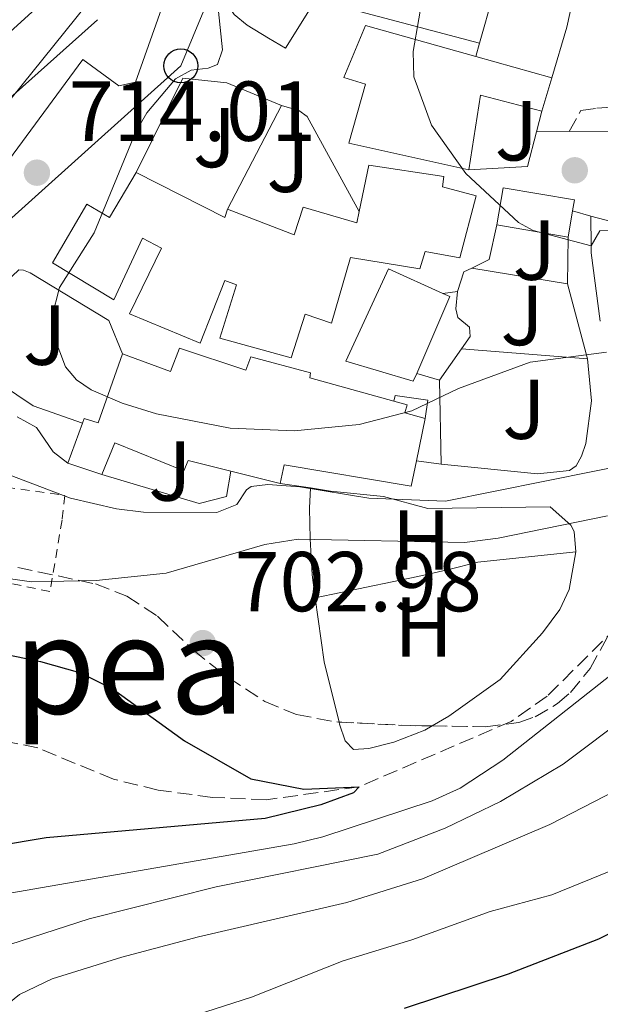
# Model space of a CAD drawing. Units: metres. Extents: x 665217 to 668680, y 4739665 to 4742062.
# Drawn here: x 667109 to 667177, y 4741179 to 4741295 of the extents above; entities that cross this region are included whole.
import ezdxf
from ezdxf.enums import TextEntityAlignment as Align

# ---------------------------------------------------------------- set-up
doc = ezdxf.new("R2010")
doc.units = ezdxf.units.M
doc.header["$MEASUREMENT"] = 0
doc.linetypes.add('DGN Style 2', pattern=[1.7399219301090239, 1.043953158065414, -0.6959687720436097])
doc.linetypes.add('DGN Style 3', pattern=[2.435890702152634, 1.739921930109024, -0.6959687720436097])
for name, color, linetype, lineweight in [('Barranco lineal', 142, 'DGN Style 3', 13), ('Cota de punto acotado terreno', 7, 'Continuous', 0), ('Curva de nivel directora', 30, 'Continuous', 30), ('Curva de nivel intermedia', 30, 'Continuous', 0), ('Edificio', 1, 'Continuous', 13), ('Etiqueta de uso rústico', 92, 'Continuous', 0), ('Línea  de muro-pared o tapia', 1, 'Continuous', 13), ('Línea de bordillo', 7, 'Continuous', 13), ('Línea de cambio de uso (parcela vista)', 92, 'Continuous', 0), ('Línea de muro de contención', 1, 'Continuous', 13), ('Línea telefónica', 7, 'Continuous', 0), ('Poste telefónico', 7, 'Continuous', 0), ('Punto acotado terreno (símbolo)', 7, 'Continuous', 0), ('Senda', 7, 'DGN Style 3', 0), ('Tela metálica o alambrada', 7, 'DGN Style 2', 0), ('Texto de rotulación de espacio menor sin especificar', 7, 'Continuous', 0), ('Transformador', 7, 'Continuous', 0), ('Zona ajardinada', 92, 'Continuous', 0), ('Zona arbolada', 92, 'DGN Style 3', 0)]:
    doc.layers.add(name, color=color, linetype=linetype, lineweight=lineweight)
doc.styles.add('Style-Arial', font='arial.ttf')

# ---------------------------------------------------------------- blocks, each defined once
blk = doc.blocks.new('5PATER')
at = {"layer": 'Punto acotado terreno (símbolo)', "linetype": 'Continuous', "lineweight": 0}
h = blk.add_hatch(color=51, dxfattribs=at)
edge = h.paths.add_edge_path()
edge.add_ellipse((0, 0), major_axis=(-0.1095731443231308, -0.1110710700762829), ratio=0.9994222409660317, start_angle=0, end_angle=360)
blk = doc.blocks.new('5PTT')
at = {"layer": 'Transformador', "color": 7, "linetype": 'Continuous', "lineweight": 30}
blk.add_circle((2.382683753967285e-05, 4.306399822235108e-05), 0.1995000005932858, dxfattribs=at)

msp = doc.modelspace()

# ---------------------------------------------------------------- linework, layer by layer
at = {"layer": 'Barranco lineal', "color": 142, "linetype": 'DGN Style 3', "lineweight": 13}
msp.add_polyline3d([(667182.4900000002, 4741227.140000001, 701.3699999999953), (667170.7800000003, 4741215.52, 701.3699999999953), (667166.5099999999, 4741212.529999999, 701.3699999999953), (667148.5999999996, 4741204.83, 700), (667137.6200000001, 4741203.289999999, 698.9600000000064), (667131.3200000003, 4741203.58, 698.1900000000023), (667124.8899999997, 4741204.430000001, 697.6699999999983), (667119.6200000001, 4741205.730000001, 697.4100000000036), (667110.7300000006, 4741209.41, 697.4100000000036), (667102.7699999996, 4741211.029999999, 695), (667090.4000000004, 4741210.800000001, 694.0500000000029), (667082.4800000006, 4741211.449999999, 693.2700000000041), (667075.4400000004, 4741213.060000001, 692.75), (667070.8899999997, 4741214.430000001, 692.5800000000017), (667065.3499999996, 4741215.289999999, 691.8899999999994), (667052.75, 4741216.100000001, 692.2400000000052)], dxfattribs=at)
at = {"layer": 'Curva de nivel directora', "color": 30, "linetype": 'Continuous', "lineweight": 30, "flags": 128}
for points, elevation in [([(667104.4000000004, 4741220.980000001), (667111.0199999987, 4741219.610000002), (667115.6299999999, 4741218.310000002), (667119.480000001, 4741216.430000001), (667127.9999999994, 4741210.260000001), (667135.8099999991, 4741205.750000001), (667142.0900000001, 4741204.539999999), (667148.5999999989, 4741204.830000003), (667147.9199999992, 4741204.130000004), (667144.0700000003, 4741202.690000001), (667137.4999999988, 4741201.100000001), (667111.6800000003, 4741198.800000002), (667099.9500000001, 4741196.859999999)], 700.0000000000001), ([(667265.5700000003, 4741178.170000001), (667245.5199999985, 4741184.090000002), (667228.3700000001, 4741190.910000001), (667221.0199999987, 4741193.330000003), (667210.2099999993, 4741195.380000002), (667205.8399999995, 4741195.390000001), (667195.0799999994, 4741194.460000001), (667190.2899999993, 4741193.32), (667186.1699999999, 4741191.600000001), (667176.8, 4741186.87), (667166.1499999994, 4741182.740000002), (667153.9199999986, 4741178.689999999)], 725.0000000000001)]:
    msp.add_lwpolyline(points, dxfattribs=dict(at, elevation=elevation))
at = {"layer": 'Curva de nivel intermedia', "color": 30, "linetype": 'Continuous', "lineweight": 0, "flags": 128}
for points, elevation in [([(667156.3100000002, 4741299.279999999), (667154.9700000013, 4741291.519999999), (667155.0499999997, 4741288.550000001), (667157.1200000015, 4741282.84), (667161.1900000018, 4741277.16), (667167.3699999999, 4741271.359999999), (667169.1300000012, 4741270.430000001), (667175.9400000018, 4741268.609999998), (667176.99, 4741270.390000001), (667178.9500000003, 4741270.42)], 720), ([(667112.5900000001, 4741298.58), (667102.6500000001, 4741289.51), (667097.9200000005, 4741284.359999999), (667091.5900000005, 4741276.609999998), (667083.3300000015, 4741268.729999999), (667081.9800000014, 4741266.78), (667080.5900000011, 4741262.899999999), (667080.4600000015, 4741253.880000001), (667080.8200000013, 4741249.679999999), (667081.4400000006, 4741247.199999999), (667083.3000000003, 4741243.500000001), (667088.3099999992, 4741238.349999999), (667091.8400000008, 4741235.36), (667097.1300000015, 4741232.239999999), (667103.0999999995, 4741229.98)], 705), ([(667131.8200000015, 4741298.180000001), (667132.4699999997, 4741291.729999999), (667131.8799999997, 4741289.999999999), (667130.7900000011, 4741289.55), (667128.7999999997, 4741289.330000001)], 715.0000000000001), ([(667117.750000001, 4741295.279999998), (667101.1100000001, 4741280.449999998), (667094.530000002, 4741273.56), (667092.2499999999, 4741270.369999999), (667091.3800000005, 4741268.559999999), (667090.6000000003, 4741263.159999999), (667090.9400000002, 4741258.36), (667092.9600000007, 4741252.609999998), (667094.150000002, 4741250.67), (667097.8600000001, 4741246.92), (667101.3800000006, 4741244.369999997), (667105.640000001, 4741242.24), (667114.5500000003, 4741238.859999998), (667119.9800000017, 4741237.62), (667123.1900000015, 4741237.220000001), (667131.8200000015, 4741237.180000001), (667134.1799999997, 4741238.100000001), (667135.3200000018, 4741239.849999998), (667135.8600000005, 4741240.230000001), (667137.85, 4741240.489999999), (667141.6100000016, 4741240.199999999), (667149.7499999999, 4741238.849999999), (667158.7700000011, 4741238.519999999), (667182.2200000003, 4741243.220000001)], 710.0000000000001), ([(667128.7999999997, 4741289.330000001), (667126.950000001, 4741288.289999999), (667123.5700000015, 4741284.3), (667122.2200000014, 4741281.960000001), (667117.3399999997, 4741270.130000001), (667113.2600000006, 4741263.7), (667112.370000001, 4741260.15), (667112.5400000009, 4741258.190000001), (667113.9900000015, 4741254.34), (667115.2800000012, 4741252.800000001), (667117, 4741251.63), (667120.6500000001, 4741250.069999999), (667124.6900000013, 4741248.8), (667133.3900000006, 4741247.099999999), (667140.9500000001, 4741246.779999999), (667148.5899999999, 4741247.529999998), (667154.7900000003, 4741249.16), (667160.3200000002, 4741251.789999999), (667168.7700000014, 4741254.9), (667177.7600000012, 4741256.08)], 715.0000000000001), ([(667103.0999999995, 4741229.98), (667109.9600000014, 4741229.01), (667117.5800000011, 4741229.159999999), (667125.8500000013, 4741230.029999999), (667137.4699999997, 4741233.409999998), (667141.3900000004, 4741234.039999999), (667161.0100000007, 4741233.640000002), (667164.9700000016, 4741234.140000001), (667177.8600000017, 4741236.769999998)], 705), ([(667183.5300000003, 4741222.140000002), (667165.5300000003, 4741207.979999999), (667160.49, 4741204.67), (667157.2000000019, 4741203.17), (667144.3200000006, 4741198.939999999), (667140.9400000012, 4741198.090000001), (667103.5100000007, 4741191.600000001), (667094.4600000004, 4741189.039999999), (667086.5400000013, 4741185.929999999), (667080.5599999998, 4741182.580000001), (667076.9600000012, 4741179.930000001), (667073.7800000005, 4741176.960000001)], 705), ([(667188.4499999998, 4741219.380000001), (667172.6400000004, 4741207.489999999), (667165.2799999999, 4741203.079999999), (667158.7199999997, 4741199.939999999), (667150.8099999994, 4741196.890000001), (667131.740000001, 4741193.019999999), (667116.7600000009, 4741189.26), (667102.0199999998, 4741184.51), (667098.0099999999, 4741182.739999999), (667092.260000001, 4741179.619999999), (667088.9200000018, 4741177.02)], 710.0000000000001), ([(667325.7300000002, 4741183.26), (667314.6000000013, 4741185.140000001), (667291.9800000011, 4741185.06), (667280.1500000004, 4741186.34), (667260.0700000017, 4741190.969999999), (667219.2700000008, 4741206.619999997), (667212.780000002, 4741208.350000001), (667204.150000002, 4741210.039999997), (667192.7999999995, 4741210.21), (667190.7600000009, 4741209.899999999), (667186.5800000012, 4741208.350000001), (667171.0700000012, 4741200.369999998), (667156.070000001, 4741193.970000001), (667147.1500000004, 4741191.189999999), (667129.6700000013, 4741187.149999999), (667120.6100000021, 4741184.720000001), (667112.4100000013, 4741182.17), (667108.5700000012, 4741180.34), (667098.5799999998, 4741172.24)], 715.0000000000001), ([(667290.24, 4741177.029999998), (667283.5900000003, 4741179.330000001), (667271.820000002, 4741182.699999999), (667261.490000001, 4741186.49), (667253.9900000021, 4741188.630000001), (667241.4900000007, 4741193.019999999), (667232.5600000012, 4741195.279999998), (667221.9700000008, 4741198.649999999), (667217.5200000006, 4741199.53), (667209.2200000014, 4741200.569999999), (667202.6299999999, 4741201.130000001), (667198.1000000013, 4741200.909999999), (667191.730000001, 4741199.880000001), (667187.3600000013, 4741198.619999998), (667171.3000000014, 4741192.069999999), (667164.0500000005, 4741190.119999997), (667154.8100000003, 4741186.779999998), (667146.7000000012, 4741184.3), (667135.9000000008, 4741180.039999999), (667129.4099999998, 4741177.949999999)], 720)]:
    msp.add_lwpolyline(points, dxfattribs=dict(at, elevation=elevation))
at = {"layer": 'Edificio', "color": 51, "linetype": 'Continuous', "lineweight": 13, "extrusion": (-0.005131581685238458, -0.006817672800420812, 0.9999635924407418), "elevation": -35040.87196937445, "flags": 128}
msp.add_lwpolyline([(667129.7365424664, 4741214.851484168), (667130.6665302216, 4741214.151467898), (667079.9336573228, 4741151.130003242)], dxfattribs=at)
at = {"layer": 'Edificio', "color": 51, "linetype": 'Continuous', "lineweight": 13, "extrusion": (0.0159771175297329, 0.05614250277927234, 0.9982949219029017), "elevation": 277571.2698069814, "flags": 128}
msp.add_lwpolyline([(656071.9522630075, -4734722.494460775), (656071.9522630076, -4734710.67365285)], dxfattribs=at)
at = {"layer": 'Edificio', "color": 51, "linetype": 'Continuous', "lineweight": 13, "extrusion": (-0.0116735860504936, 0.003090271144263909, 0.9999270861482735), "elevation": 7588.784318664766, "flags": 128}
msp.add_lwpolyline([(667125.7950339143, 4741291.697789078), (667108.9837278712, 4741296.147810326)], dxfattribs=at)
at = {"layer": 'Edificio', "color": 51, "linetype": 'Continuous', "lineweight": 13, "extrusion": (-0.03823741437679699, 0.01075427279021826, 0.9992108114699975), "elevation": 26203.45973108614, "flags": 128}
msp.add_lwpolyline([(-4744839.451375107, -640904.0381840535), (-4744839.451375107, -640894.7232014989)], dxfattribs=at)
at = {"layer": 'Edificio', "color": 51, "linetype": 'Continuous', "lineweight": 13, "extrusion": (0.05458891606198805, 0.1777523382514322, 0.982560001470305), "elevation": 879908.4360151639, "flags": 128}
msp.add_lwpolyline([(754147.3170149811, -4645638.498131715), (754147.3170149811, -4645634.303361161)], dxfattribs=at)
at = {"layer": 'Edificio', "color": 51, "linetype": 'Continuous', "lineweight": 13, "extrusion": (-0.00976524458599106, -0.2190888453880238, 0.975656044835842), "elevation": -1044568.702533772, "flags": 128}
msp.add_lwpolyline([(455389.0996677408, 4650418.487156632), (455381.8131066433, 4650420.083097536), (455380.8163305494, 4650411.00903354)], dxfattribs=at)
at = {"layer": 'Edificio', "color": 51, "linetype": 'Continuous', "lineweight": 13, "extrusion": (-0.3748358891714758, 0.1087024078597281, 0.9206963900844439), "elevation": 265990.6640907321, "flags": 128}
msp.add_lwpolyline([(-4739470.714206268, -625642.9783946396), (-4739468.516840442, -625630.4232927511), (-4739469.558041671, -625630.423292751)], dxfattribs=at)
at = {"layer": 'Edificio', "color": 51, "linetype": 'Continuous', "lineweight": 13, "extrusion": (-0.03257212585788578, -0.1016539575369336, 0.9942864423968465), "elevation": -502982.4193337142, "flags": 128}
msp.add_lwpolyline([(-811404.9873061217, 4691843.084646174), (-811405.6130086097, 4691847.487667453), (-811397.1803266841, 4691848.705524404), (-811396.9931524432, 4691847.39290649)], dxfattribs=at)
at = {"layer": 'Edificio', "color": 51, "linetype": 'Continuous', "lineweight": 13, "extrusion": (-0.01791990178855669, -0.1038001859883678, 0.9944367242357198), "elevation": -503382.5857097388, "flags": 128}
msp.add_lwpolyline([(-149145.8919252784, 4759112.294138225), (-149145.8919252784, 4759109.161296064)], dxfattribs=at)
at = {"layer": 'Edificio', "color": 51, "linetype": 'Continuous', "lineweight": 13, "extrusion": (-0.0150554659730398, 0.002566068693651237, 0.9998833673163057), "elevation": 2843.515571497253, "flags": 128}
msp.add_lwpolyline([(667108.4788909913, 4741277.963336158), (667100.087884702, 4741279.393340865)], dxfattribs=at)
at = {"layer": 'Edificio', "color": 51, "linetype": 'Continuous', "lineweight": 13, "extrusion": (0.06113063612142048, -0.02632387524676035, 0.9977825910083737), "elevation": -83297.80921989659, "flags": 128}
msp.add_lwpolyline([(4618542.012901121, 1259685.254289632), (4618541.997384349, 1259684.352813492), (4618532.111308281, 1259684.352813493)], dxfattribs=at)
at = {"layer": 'Edificio', "color": 51, "linetype": 'Continuous', "lineweight": 13, "extrusion": (-0.07702203024500832, -0.2147555431296342, 0.9736260388629883), "elevation": -1068894.776192668, "flags": 128}
msp.add_lwpolyline([(-972666.4715439961, 4564626.025567121), (-972666.4715439959, 4564631.197607337)], dxfattribs=at)
at = {"layer": 'Edificio', "color": 51, "linetype": 'Continuous', "lineweight": 13, "extrusion": (0.03785650294984473, 0.1823664228641559, 0.9825015893097275), "elevation": 890607.0726543611, "flags": 128}
msp.add_lwpolyline([(310436.7718590628, -4694143.297209112), (310436.771859063, -4694138.08927286)], dxfattribs=at)
at = {"layer": 'Edificio', "color": 51, "linetype": 'Continuous', "lineweight": 13, "extrusion": (-0.04719091502430199, 0.01553416654768848, 0.9987650911044288), "elevation": 42883.42242378759, "flags": 128}
msp.add_lwpolyline([(-4712110.089155761, -847702.3145971124), (-4712110.089155761, -847706.5414872231)], dxfattribs=at)
at = {"layer": 'Edificio', "color": 51, "linetype": 'Continuous', "lineweight": 13, "extrusion": (-0.05988341761999827, 0.01484201744134033, 0.9980950309526744), "elevation": 31140.61767239054, "flags": 128}
msp.add_lwpolyline([(-4762492.715751338, -492068.2639893524), (-4762492.715751338, -492074.2612053726)], dxfattribs=at)
at = {"layer": 'Edificio', "color": 1, "linetype": 'Continuous', "lineweight": 13}
for points in [[(667131.7400000002, 4741316.060000001, 714.1300000000047), (667106.2400000002, 4741284.380000001, 714.4799999999959), (667100.29, 4741289.17, 714.5), (667098.3300000001, 4741290.75, 714.5099999999949), (667123.8300000001, 4741322.430000001, 714.1699999999983)], [(667166.0199999996, 4741303.859999999, 724.4499999999972), (667162.79, 4741292.51, 725.1399999999995), (667145.9800000006, 4741296.960000001, 724.929999999993), (667148.3300000001, 4741303.980000001, 724.6300000000047), (667156.5999999996, 4741301.65, 724.6699999999983), (667158.0499999998, 4741306.560000001, 724.1100000000006), (667159.29, 4741306.140000001, 724.1600000000036)], [(667171.3300000001, 4741288.430000001, 725.8300000000019), (667170.1200000001, 4741284.49, 726.6100000000006), (667162.9100000003, 4741286.369999999, 726.9600000000065), (667161.5199999996, 4741277.57, 724.9700000000012), (667147.4000000004, 4741280.730000001, 725.0099999999949), (667149.3499999996, 4741287.67, 727.9499999999972), (667146.79, 4741288.460000001, 727.820000000007), (667149.3499999996, 4741294.600000001, 724.929999999993), (667162.3700000001, 4741290.949999999, 725.4600000000065)], [(667162.3799999999, 4741274.51, 725.2100000000065), (667160.4500000002, 4741267.210000001, 725.2100000000065), (667156.3799999999, 4741267.949999999, 725.1699999999983), (667155.7699999996, 4741265.9, 725.1699999999983), (667147.5700000003, 4741267.24, 725.8300000000019), (667145.3399999999, 4741259.5, 726.3500000000058), (667142.2300000006, 4741260.560000001, 726.3099999999977), (667140.5700000003, 4741255.4, 726.3500000000058), (667132.1600000003, 4741257.730000001, 726.3800000000047), (667134.1399999997, 4741264.01, 726.3800000000047), (667132.7800000003, 4741264.51, 725.8300000000019), (667129.8499999996, 4741257.15, 724.9600000000065), (667121.5099999999, 4741260.59, 725.029999999999), (667125.29, 4741268.350000001, 724.1699999999983), (667123.0599999997, 4741269.529999999, 722.7899999999936), (667119.6600000003, 4741262.25, 720.1000000000058), (667112.4400000004, 4741266.59, 720.8899999999995), (667116.5099999999, 4741273.529999999, 719.9900000000052), (667119.1799999997, 4741271.960000001, 723.070000000007), (667122.29, 4741277.27, 720.9600000000065), (667132.7800000003, 4741271.939999999, 725.8600000000006), (667133.0700000003, 4741272.939999999, 725.8600000000006), (667140.9299999997, 4741269.91, 725.929999999993), (667141.9900000002, 4741273.16, 723.4799999999959), (667148.3399999999, 4741271.34, 725.3099999999977), (667148.6100000005, 4741272.65, 725.3000000000029), (667149.7300000006, 4741278.130000001, 725.279999999999), (667158.5700000003, 4741276.77, 725.2400000000052), (667158.4199999999, 4741275.58, 725.2400000000052)], [(667173.7599999999, 4741272.720000001, 722.1100000000006), (667173.2300000006, 4741269.65, 721.779999999999), (667164.8399999999, 4741271.08, 721.6499999999943), (667165.5800000001, 4741275.439999999, 722.1199999999953), (667173.9800000006, 4741274.02, 722.25)], [(667155.3799999999, 4741253.550000001, 728.3399999999965), (667154.9800000006, 4741252.65, 728.3399999999965), (667147.0300000003, 4741255, 728.8999999999943), (667152.0700000003, 4741265.9, 728.8999999999943), (667158.4699999997, 4741263, 728.3999999999943), (667159.29, 4741262.630000001, 728.3399999999965)], [(667127.4299999997, 4741256.529999999, 722.8899999999995), (667135.2300000006, 4741253.939999999, 724.3800000000047), (667135.8099999997, 4741255.52, 724.4100000000036), (667142.8600000005, 4741253.640000001, 724.4100000000036), (667142.7800000003, 4741253.029999999, 724.4100000000036), (667152.6799999997, 4741250.310000001, 724.2599999999949), (667154.2400000002, 4741249.880000001, 724.2400000000052), (667153.9800000006, 4741248.92, 719.2299999999959), (667156.4000000004, 4741248.26, 718.9600000000065), (667155.3600000005, 4741243.25, 719.929999999993), (667154.7400000002, 4741240.279999999, 720.5099999999949), (667139.7599999999, 4741242.789999999, 724.3800000000047), (667139.29, 4741240.600000001, 723), (667133.4800000006, 4741242.039999999, 722.6300000000047), (667128.4500000002, 4741243.289999999, 722.3099999999977), (667127.9400000004, 4741242.09, 721.9900000000052), (667119.7999999998, 4741245.390000001, 721.9600000000065), (667118.2800000003, 4741241.65, 714.9900000000052), (667114.2699999996, 4741242.970000001, 714.779999999999), (667115.9699999997, 4741247.710000001, 715.9600000000065), (667116.1699999999, 4741248.24, 716.0899999999965), (667117.8300000001, 4741247.74, 723.3399999999965), (667120.6900000004, 4741255.880000001, 722.3099999999977), (667126.3600000005, 4741253.779999999, 723.2700000000042)]]:
    msp.add_polyline3d(points, close=True, dxfattribs=at)
at = {"layer": 'Edificio', "color": 51, "linetype": 'Continuous', "lineweight": 13}
for points in [[(667106.2400000002, 4741284.380000001, 714.4799999999959), (667100.29, 4741289.17, 714.5), (667098.3300000001, 4741290.75, 714.5099999999949), (667123.8300000001, 4741322.430000001, 714.1699999999983), (667131.7400000002, 4741316.060000001, 714.1300000000047), (667106.2400000002, 4741284.380000001, 714.4799999999959)], [(667161.5199999996, 4741277.57, 724.9700000000012), (667147.4000000004, 4741280.730000001, 725.0099999999949), (667149.3499999996, 4741287.67, 727.9499999999972), (667146.79, 4741288.460000001, 727.820000000007), (667149.3499999996, 4741294.600000001, 724.929999999993), (667162.3700000001, 4741290.949999999, 725.4600000000065)], [(667148.6100000005, 4741272.65, 725.3000000000029), (667149.7300000006, 4741278.130000001, 725.279999999999), (667158.5700000003, 4741276.77, 725.2400000000052), (667158.4199999999, 4741275.58, 725.2400000000052), (667162.3799999999, 4741274.51, 725.2100000000065), (667160.4500000002, 4741267.210000001, 725.2100000000065), (667156.3799999999, 4741267.949999999, 725.1699999999983), (667155.7699999996, 4741265.9, 725.1699999999983), (667147.5700000003, 4741267.24, 725.8300000000019), (667145.3399999999, 4741259.5, 726.3500000000058), (667142.2300000006, 4741260.560000001, 726.3099999999977), (667140.5700000003, 4741255.4, 726.3500000000058), (667132.1600000003, 4741257.730000001, 726.3800000000047), (667134.1399999997, 4741264.01, 726.3800000000047), (667132.7800000003, 4741264.51, 725.8300000000019), (667129.8499999996, 4741257.15, 724.9600000000065), (667121.5099999999, 4741260.59, 725.029999999999), (667125.29, 4741268.350000001, 724.1699999999983), (667123.0599999997, 4741269.529999999, 722.7899999999936), (667119.6600000003, 4741262.25, 720.1000000000058), (667112.4400000004, 4741266.59, 720.8899999999995), (667116.5099999999, 4741273.529999999, 719.9900000000052), (667119.1799999997, 4741271.960000001, 723.070000000007), (667122.29, 4741277.27, 720.9600000000065)], [(667133.0700000003, 4741272.939999999, 725.8600000000006), (667140.9299999997, 4741269.91, 725.929999999993), (667141.9900000002, 4741273.16, 723.4799999999959), (667148.3399999999, 4741271.34, 725.3099999999977), (667148.6100000005, 4741272.65, 725.3000000000029)], [(667155.3799999999, 4741253.550000001, 728.3399999999965), (667154.9800000006, 4741252.65, 728.3399999999965), (667147.0300000003, 4741255, 728.8999999999943), (667152.0700000003, 4741265.9, 728.8999999999943), (667158.4699999997, 4741263, 728.3999999999943)], [(667115.9699999997, 4741247.710000001, 715.9600000000065), (667116.1699999999, 4741248.24, 716.0899999999965), (667117.8300000001, 4741247.74, 723.3399999999965), (667120.6900000004, 4741255.880000001, 722.3099999999977)], [(667120.6900000004, 4741255.880000001, 722.3099999999977), (667126.3600000005, 4741253.779999999, 723.2700000000042), (667127.4299999997, 4741256.529999999, 722.8899999999995), (667135.2300000006, 4741253.939999999, 724.3800000000047), (667135.8099999997, 4741255.52, 724.4100000000036), (667142.8600000005, 4741253.640000001, 724.4100000000036), (667142.7800000003, 4741253.029999999, 724.4100000000036), (667152.6799999997, 4741250.310000001, 724.2599999999949)], [(667152.6799999997, 4741250.310000001, 724.2599999999949), (667154.2400000002, 4741249.880000001, 724.2400000000052), (667153.9800000006, 4741248.92, 719.2299999999959), (667156.4000000004, 4741248.26, 718.9600000000065)], [(667133.4800000006, 4741242.039999999, 722.6300000000047), (667128.4500000002, 4741243.289999999, 722.3099999999977), (667127.9400000004, 4741242.09, 721.9900000000052), (667119.7999999998, 4741245.390000001, 721.9600000000065), (667118.2800000003, 4741241.65, 714.9900000000052)], [(667155.3600000005, 4741243.25, 719.929999999993), (667154.7400000002, 4741240.279999999, 720.5099999999949), (667139.7599999999, 4741242.789999999, 724.3800000000047), (667139.29, 4741240.600000001, 723)]]:
    msp.add_polyline3d(points, dxfattribs=at)
at = {"layer": 'Línea  de muro-pared o tapia', "color": 1, "linetype": 'Continuous', "lineweight": 13, "extrusion": (0.6505640359295806, -0.2244778857131564, 0.7255178247160897), "elevation": -629751.5994198152, "flags": 128}
msp.add_lwpolyline([(4699614.28656794, 664951.0839796951), (4699600.935611328, 664948.8898608433), (4699594.714785764, 664948.5120655445)], dxfattribs=at)
at = {"layer": 'Línea  de muro-pared o tapia', "color": 1, "linetype": 'Continuous', "lineweight": 13, "extrusion": (-0.01018777377136449, -0.03133707632294314, 0.9994569510054515), "elevation": -154657.846746515, "flags": 128}
msp.add_lwpolyline([(-831433.2766758937, 4712719.479072052), (-831431.6079942388, 4712726.155545787), (-831429.0528034433, 4712726.155545788)], dxfattribs=at)
at = {"layer": 'Línea  de muro-pared o tapia', "color": 1, "linetype": 'Continuous', "lineweight": 13, "extrusion": (-0.01880004697387062, -0.03606298319662635, 0.9991726674988364), "elevation": -182808.0144041033, "flags": 128}
msp.add_lwpolyline([(-1600164.505846094, 4508967.833768048), (-1600164.505846094, 4508981.603415829)], dxfattribs=at)
at = {"layer": 'Línea  de muro-pared o tapia', "color": 1, "linetype": 'Continuous', "lineweight": 13, "extrusion": (-0.04647484665004801, -0.1821514150109482, 0.9821715484773339), "elevation": -893927.3236772285, "flags": 128}
msp.add_lwpolyline([(-525698.989851961, 4674337.345571456), (-525698.9898519611, 4674334.792201134)], dxfattribs=at)
at = {"layer": 'Línea  de muro-pared o tapia', "color": 1, "linetype": 'Continuous', "lineweight": 13, "extrusion": (-0.1006500251342156, -0.1683575520457967, 0.9805739681990485), "elevation": -864671.9111096998, "flags": 128}
msp.add_lwpolyline([(-1860248.530637708, 4326278.900848659), (-1860247.333168583, 4326274.771348969), (-1860253.076017031, 4326270.794793711)], dxfattribs=at)
at = {"layer": 'Línea  de muro-pared o tapia', "color": 1, "linetype": 'Continuous', "lineweight": 13, "extrusion": (0.06973423999251369, -0.1105922741217333, 0.9914164032722325), "elevation": -477108.1333661258, "flags": 128}
msp.add_lwpolyline([(3093198.808794884, 3623423.454784147), (3093201.100682414, 3623423.225324901), (3093204.041258685, 3623426.208295098)], dxfattribs=at)
at = {"layer": 'Línea  de muro-pared o tapia', "color": 1, "linetype": 'Continuous', "lineweight": 13, "extrusion": (-0.00326939357559408, -0.3596332878277804, 0.9330879965747222), "elevation": -1706626.160325372, "flags": 128}
msp.add_lwpolyline([(624044.991527532, 4429757.728279121), (624044.991527532, 4429751.833629005)], dxfattribs=at)
at = {"layer": 'Línea  de muro-pared o tapia', "color": 1, "linetype": 'Continuous', "lineweight": 13, "extrusion": (0.03514348387676626, -0.05044968665965639, 0.9981080926718039), "elevation": -215028.9354993352, "flags": 128}
msp.add_lwpolyline([(3257494.182479749, 3502452.620013928), (3257496.126464383, 3502454.08381847), (3257497.146781305, 3502453.921173521)], dxfattribs=at)
at = {"layer": 'Línea  de muro-pared o tapia', "color": 1, "linetype": 'Continuous', "lineweight": 13, "extrusion": (0.07389108641460142, -0.01195585218387761, 0.9971946474721107), "elevation": -6670.061145233951, "flags": 128}
msp.add_lwpolyline([(4786957.763185095, 98474.33098693541), (4786957.763185095, 98485.82031241583)], dxfattribs=at)
at = {"layer": 'Línea  de muro-pared o tapia', "color": 1, "linetype": 'Continuous', "lineweight": 13, "extrusion": (0.1182899352096296, -0.4478841137320486, 0.8862320869245025), "elevation": -2043979.233772807, "flags": 128}
msp.add_lwpolyline([(1855749.314292, 3911911.257238253), (1855749.314292, 3911900.917059337)], dxfattribs=at)
at = {"layer": 'Línea  de muro-pared o tapia', "color": 1, "linetype": 'Continuous', "lineweight": 13, "extrusion": (0.0287515788310799, 0.003699033546651047, 0.9995797436250602), "elevation": 37441.03706477671, "flags": 128}
msp.add_lwpolyline([(4617372.966583969, -1266151.97976718), (4617372.966583968, -1266153.704586011)], dxfattribs=at)
at = {"layer": 'Línea  de muro-pared o tapia', "color": 1, "linetype": 'Continuous', "lineweight": 13, "extrusion": (-0.05492620178972996, -0.07852730410370233, 0.9953976968363745), "elevation": -408246.8174552467, "flags": 128}
msp.add_lwpolyline([(-2170807.376350924, 4248000.508845882), (-2170807.376350924, 4248004.995949625)], dxfattribs=at)
at = {"layer": 'Línea  de muro-pared o tapia', "color": 1, "linetype": 'Continuous', "lineweight": 13, "extrusion": (0.02735681429697941, -0.007672021737335498, 0.9995962909064752), "elevation": -17404.90478328589, "flags": 128}
msp.add_lwpolyline([(4745280.138434615, 637645.6146245879), (4745280.138434615, 637648.4303127811)], dxfattribs=at)
at = {"layer": 'Línea  de muro-pared o tapia', "color": 1, "linetype": 'Continuous', "lineweight": 13, "extrusion": (0.007576346263936158, -0.4416564203767456, 0.8971522754344929), "elevation": -2088305.008314857, "flags": 128}
msp.add_lwpolyline([(748381.2809841206, 4243040.460755665), (748381.2809841206, 4243051.508443205)], dxfattribs=at)
at = {"layer": 'Línea  de muro-pared o tapia', "color": 1, "linetype": 'Continuous', "lineweight": 13}
for points in [[(667139.4299999997, 4741285.140000001, 719.7200000000012), (667141.4900000002, 4741284.560000001, 719.779999999999), (667142.4600000001, 4741283.859999999, 719.8899999999995), (667148.6100000005, 4741272.65, 720.1600000000036)], [(667160.6500000004, 4741256.449999999, 719.179999999993), (667161.6900000004, 4741257.930000001, 719.3600000000006), (667161.6200000001, 4741259.039999999, 719.3999999999943), (667160.25, 4741260.180000001, 719.4900000000052), (667160.0099999999, 4741261.17, 719.4900000000052), (667160.1799999997, 4741263.220000001, 719.529999999999)], [(667175.5199999996, 4741255.289999999, 714.8699999999953), (667176.0099999999, 4741250.32, 713.1000000000058), (667175.3300000001, 4741245.310000001, 711.3300000000019), (667174.8300000001, 4741243.810000001, 711.3300000000019), (667174.1799999997, 4741242.67, 711.2400000000052), (667173.3899999997, 4741242.130000001, 711.4600000000065), (667169.6100000005, 4741241.74, 711.6699999999983), (667158.2599999999, 4741242.880000001, 714.179999999993)], [(667152.6799999997, 4741250.310000001, 717.029999999999), (667152.8399999999, 4741250.980000001, 716.9799999999959), (667156.7100000001, 4741250.4, 716.4700000000012), (667156.4000000004, 4741248.26, 716.3800000000047)], [(667133.4800000006, 4741242.039999999, 711.1199999999953), (667132.9400000004, 4741239.060000001, 711.1199999999953), (667129.7400000002, 4741238.25, 711.3999999999943), (667118.2800000003, 4741241.65, 711.7299999999959)]]:
    msp.add_polyline3d(points, dxfattribs=at)
at = {"layer": 'Línea de bordillo', "color": 7, "linetype": 'Continuous', "lineweight": 13, "extrusion": (-0.09006627635211209, -0.0006981881707965502, 0.9959355292373816), "elevation": -62681.67025540104, "flags": 128}
msp.add_lwpolyline([(-4735967.907512652, 701110.3124471267), (-4735967.907512652, 701106.4265366787)], dxfattribs=at)
at = {"layer": 'Línea de bordillo', "color": 7, "linetype": 'Continuous', "lineweight": 13, "extrusion": (-0.08895805248075685, -0.0004256366039353865, 0.9960352823732262), "elevation": -60649.97697695957, "flags": 128}
msp.add_lwpolyline([(-4738035.638798543, 687186.4379057599), (-4738035.638798542, 687180.1428759748)], dxfattribs=at)
at = {"layer": 'Línea de bordillo', "color": 7, "linetype": 'Continuous', "lineweight": 13, "extrusion": (0.07296823167981639, -0.02070261454281084, 0.9971193704449898), "elevation": -48755.1594977463, "flags": 128}
msp.add_lwpolyline([(4743344.77950372, 650452.6677371347), (4743344.77950372, 650454.9090537119)], dxfattribs=at)
at = {"layer": 'Línea de bordillo', "color": 7, "linetype": 'Continuous', "lineweight": 13, "extrusion": (-0.1100046346492901, -0.03467541333709275, 0.9933260270754906), "elevation": -237079.5477820912, "flags": 128}
msp.add_lwpolyline([(-4321373.377169156, 2047964.635618967), (-4321365.252345415, 2047971.831710908), (-4321361.0231339, 2047972.178510519)], dxfattribs=at)
at = {"layer": 'Línea de bordillo', "color": 7, "linetype": 'Continuous', "lineweight": 13, "elevation": 713.0099999999949, "flags": 128}
msp.add_lwpolyline([(667158.2600000014, 4741242.880000002), (667155.359999998, 4741243.25)], dxfattribs=at)
at = {"layer": 'Línea de cambio de uso (parcela vista)', "color": 92, "linetype": 'Continuous', "lineweight": 0, "extrusion": (0.2950450627607357, 0.07792081642742905, 0.9523007704017658), "elevation": 566947.7576347151, "flags": 128}
msp.add_lwpolyline([(4413706.98606583, -1766939.768744433), (4413699.447239946, -1766938.818426439), (4413692.110591302, -1766938.691935837)], dxfattribs=at)
at = {"layer": 'Línea de cambio de uso (parcela vista)', "color": 92, "linetype": 'Continuous', "lineweight": 0}
for points in [[(667142.8499999996, 4741240.060000001, 708.3899999999995), (667142.75, 4741237.680000001, 707.8699999999953), (667142.8099999997, 4741234.07, 705), (667143.0599999997, 4741229.810000001, 703.5599999999977), (667143.4299999997, 4741227.100000001, 703.6600000000036)], [(667174.1600000003, 4741232.539999999, 704.1999999999972), (667173.9299999997, 4741234.939999999, 704.7700000000042), (667173.5599999997, 4741235.680000001, 704.8899999999995), (667171.0999999996, 4741237.84, 704.8500000000058)], [(667174.1600000003, 4741232.539999999, 704.5500000000029), (667162.5999999996, 4741231.32, 704.4199999999983), (667159.1900000004, 4741230.439999999, 704.3300000000019), (667155.5199999996, 4741229.640000001, 703.6000000000058), (667143.4299999997, 4741227.100000001, 703.429999999993)], [(667157.2199999997, 4741211.999500001, 703.8600000000006), (667159.1900000004, 4741213.140000001, 703.8600000000006), (667165.2300000006, 4741217.480000001, 703.820000000007), (667170.2100000001, 4741222.970000001, 703.9900000000052), (667172.2699999996, 4741225.74, 704.029999999999), (667173.3399999999, 4741228.08, 704.1199999999953), (667174.1600000003, 4741232.539999999, 704.1999999999972)], [(667146.2368999999, 4741212.455800001, 703.988599999997), (667146.2999999998, 4741212.199999999, 703.9900000000052), (667146.9600000001, 4741210.25, 704.029999999999), (667147.9500000002, 4741209.24, 704.070000000007), (667149.7400000002, 4741209.350000001, 704.029999999999), (667152.6900000004, 4741210.09, 703.9499999999972), (667156.3399999999, 4741211.49, 703.8600000000006), (667157.2199999997, 4741211.999500001, 703.8600000000006)]]:
    msp.add_polyline3d(points, dxfattribs=at)
at = {"layer": 'Línea de muro de contención', "color": 1, "linetype": 'Continuous', "lineweight": 13, "elevation": 722.7299999999959, "flags": 128}
msp.add_lwpolyline([(667162.79, 4741292.51), (667162.3700000001, 4741290.949999999)], dxfattribs=at)
at = {"layer": 'Línea de muro de contención', "color": 1, "linetype": 'Continuous', "lineweight": 13, "extrusion": (-0.4669730797812727, -0.3382862128294172, 0.8170058634851548), "elevation": -1914870.762575577, "flags": 128}
msp.add_lwpolyline([(-3448218.214343767, 2714356.377330597), (-3448225.375186446, 2714361.094398765), (-3448226.053213867, 2714361.681660217), (-3448228.905226753, 2714364.163961507)], dxfattribs=at)
at = {"layer": 'Línea de muro de contención', "color": 1, "linetype": 'Continuous', "lineweight": 13, "extrusion": (-0.08408491816732427, -0.4114614851071264, 0.9075401769675172), "elevation": -2006295.568763289, "flags": 128}
msp.add_lwpolyline([(-295625.1285003006, 4337299.771813034), (-295587.0769662898, 4337297.509721214), (-295585.1322007981, 4337297.700213157)], dxfattribs=at)
at = {"layer": 'Línea de muro de contención', "color": 1, "linetype": 'Continuous', "lineweight": 13, "extrusion": (0.1201042078157984, -0.00936925898280887, 0.992717077646523), "elevation": 36418.88722015153, "flags": 128}
msp.add_lwpolyline([(4778782.749753091, -294152.4562376849), (4778782.749753091, -294167.4808375124)], dxfattribs=at)
at = {"layer": 'Línea de muro de contención', "color": 1, "linetype": 'Continuous', "lineweight": 13, "extrusion": (0.03567231259185474, -0.005410968756867938, 0.9993488917947831), "elevation": -1143.15809753209, "flags": 128}
msp.add_lwpolyline([(4787670.649242821, 51441.38565079623), (4787670.649242821, 51437.78258265962)], dxfattribs=at)
at = {"layer": 'Línea de muro de contención', "color": 1, "linetype": 'Continuous', "lineweight": 13}
for points in [[(667142.0800000001, 4741347.07, 706.1199999999953), (667136.5499999998, 4741330.689999999, 708.7400000000052), (667129.2100000001, 4741307.67, 711.8899999999995), (667122.2400000002, 4741287.9, 715.0599999999977), (667120.25, 4741287.460000001, 714.8600000000006), (667116.0099999999, 4741290.57, 714.6100000000006), (667103.7300000006, 4741273.92, 714.820000000007)], [(667152.7999999998, 4741324.390000001, 718.7899999999936), (667150.5899999999, 4741322.279999999, 718.2599999999949), (667147.1699999999, 4741318.199999999, 717.4900000000052), (667144.5099999999, 4741318.82, 716.9700000000012), (667142.3300000001, 4741312.930000001, 717.179999999993), (667139.8399999999, 4741309.390000001, 717.1399999999995), (667137.2699999996, 4741307.550000001, 717.1000000000058), (667135.54, 4741306.699999999, 716.7899999999936), (667133.3300000001, 4741303.66, 716.7100000000065), (667132.4500000002, 4741300, 716.8000000000029), (667132.8300000001, 4741297.430000001, 716.7899999999936), (667133.8499999996, 4741295.890000001, 716.7899999999936), (667135.4100000003, 4741294.619999999, 716.7899999999936), (667137.9000000004, 4741293.109999999, 716.8800000000047), (667139.9000000004, 4741291.92, 717.4400000000023)], [(667139.4299999997, 4741285.140000001, 718.2700000000042), (667132.9800000006, 4741287.83, 717.570000000007), (667127.8099999997, 4741288.390000001, 716.779999999999), (667122.29, 4741277.27, 716.4700000000012)], [(667109.8300000001, 4741265.41, 715.7400000000052), (667109.0300000003, 4741265.76, 715.679999999993), (667108.4699999997, 4741265.779999999, 715.679999999993), (667102.8099999997, 4741260.449999999, 715.570000000007), (667102.2100000001, 4741259.42, 715.5), (667102.0599999997, 4741258.390000001, 715.4700000000012), (667102.1900000004, 4741257.230000001, 715.4700000000012), (667102.5099999999, 4741256.24, 715.5), (667104.2300000006, 4741253.699999999, 715.6100000000006), (667110.1799999997, 4741249.76, 715.8800000000047), (667115.9699999997, 4741247.710000001, 715.6100000000006)], [(667108.2599999999, 4741248.449999999, 713.0500000000029), (667110.54, 4741247.210000001, 713.3999999999943), (667112.54, 4741244.34, 713.5), (667114.2699999996, 4741242.970000001, 713.3600000000006)], [(667142.8499999996, 4741240.060000001, 713.4799999999959), (667145.2400000002, 4741239.699999999, 713.3899999999995), (667151.4600000001, 4741239.039999999, 712.0599999999977), (667156.7000000002, 4741237.66, 709.2200000000012), (667171.0999999996, 4741237.84, 707.3099999999977)]]:
    msp.add_polyline3d(points, dxfattribs=at)
at = {"layer": 'Línea telefónica', "color": 7, "linetype": 'Continuous', "lineweight": 0}
msp.add_polyline3d([(667169.6400000014, 4741414.989999999, 697.2200000000012), (667136.6799999991, 4741311.810000001, 714.3300000000019), (667127.5700000006, 4741289.830000001, 715.0099999999949), (667081.4600000011, 4741248.399999999, 705.1199999999953), (667058.5300000004, 4741187.880000002, 694.9400000000023), (667081.4600000011, 4741102.390000001, 702.6900000000023), (667094.3799999983, 4741054.92, 700.2599999999948), (667089.2699999987, 4741017.330000001, 697.6300000000047), (667064.0899999993, 4740987.909999999, 695.7599999999948), (667031.7899999986, 4740904.199999999, 699.5500000000029), (666998.1700000016, 4740814.52, 705.320000000007), (666975.4699999989, 4740717.680000001, 701.1000000000058), (666952.7800000019, 4740618.850000001, 694.6199999999953), (666945.2000000001, 4740565.8, 695.0200000000041), (666936.3099999984, 4740485.449999999, 700.279999999999), (666930.960000002, 4740429.500000001, 699.4700000000012), (666925.3999999985, 4740360.970000001, 697.75), (666911.3799999995, 4740274.359999998, 696.75), (666908.2821907748, 4740256.39975587, 697.0005999999995), (666895.5599999989, 4740182.640000001, 698.029999999999), (666827.6400000006, 4740063.09, 697.4600000000064)], dxfattribs=at)
at = {"layer": 'Senda', "color": 7, "linetype": 'DGN Style 3', "lineweight": 0}
msp.add_polyline3d([(667173.3700000013, 4741282.090000001, 721.3899999999995), (667174.739999997, 4741284.570000002, 721.7799999999991), (667176.6399999991, 4741284.84, 722.4700000000014), (667182.8799999976, 4741285.260000001, 723.2400000000054), (667188.9899999985, 4741285.870000001, 724.9999999999999), (667190.6900000018, 4741286.040000003, 725.4900000000051), (667198.8900000004, 4741286.690000001, 726.0500000000029), (667202.1999999986, 4741286.99, 726.6100000000006), (667208.8199999991, 4741287.720000002, 726.6999999999972), (667211.5799999973, 4741288.26, 727.5599999999978), (667216.8900000004, 4741289.770000001, 728.25), (667219.0599999984, 4741290.850000001, 729.0299999999991), (667220.9600000007, 4741292.680000002, 730), (667221.5599999975, 4741293.540000002, 730.3699999999953), (667222.1099999994, 4741295.510000001, 730.800000000003)], dxfattribs=at)
at = {"layer": 'Tela metálica o alambrada', "color": 7, "linetype": 'DGN Style 2', "lineweight": 0}
msp.add_polyline3d([(667112.1500000004, 4741227.850000001, 706.9499999999972), (667085.9600000001, 4741233.189999999, 703.1399999999995), (667088.0300000003, 4741242.789999999, 705.820000000007), (667113.8799999999, 4741239.189999999, 708.9100000000036), (667113.5800000001, 4741236.289999999, 709), (667112.1500000004, 4741227.850000001, 706.9499999999972)], dxfattribs=at)
at = {"layer": 'Zona arbolada', "color": 92, "linetype": 'DGN Style 3', "lineweight": 0, "extrusion": (-0.04272343023872327, -0.9469682290688523, 0.31847430295526), "elevation": -4518053.487335104, "flags": 128}
msp.add_lwpolyline([(452781.0641940804, 1518671.180114278), (452789.4974749016, 1518671.06786988), (452792.0566988317, 1518671.303118947)], dxfattribs=at)
at = {"layer": 'Zona arbolada', "color": 92, "linetype": 'DGN Style 3', "lineweight": 0}
for points in [[(667157.2199999997, 4741211.999500001, 712.4229999999953), (667163.5, 4741211.9, 712.9700000000012), (667167.4299999997, 4741212.4, 713.1000000000058), (667169.3499999996, 4741213.08, 713.1300000000047), (667172, 4741214.630000001, 713.0899999999965), (667173.5099999999, 4741215.949999999, 712.9700000000012), (667175.8300000001, 4741218.779999999, 712.8600000000006), (667178.6799999997, 4741223.930000001, 714.070000000007), (667181.7999999998, 4741228.470000001, 714.6600000000036), (667183.2000000002, 4741229.890000001, 714.7400000000052), (667186.8200000003, 4741232.550000001, 714.7400000000052)], [(667105.9600000001, 4741231.210000001, 707.6199999999953), (667117.5199999996, 4741228.74, 707.779999999999), (667121.2199999997, 4741227.310000001, 708.25), (667124.8099999997, 4741224.939999999, 709), (667129.0499999998, 4741220.92, 710.3600000000006), (667133.1500000004, 4741217.699999999, 710.9700000000012), (667137.4900000002, 4741214.9, 711.4799999999959), (667141.2199999997, 4741213.34, 711.8699999999953), (667145.9500000002, 4741212.470000001, 712.3099999999977), (667154.6600000003, 4741212.039999999, 712.1999999999972), (667163.5, 4741211.9, 712.9700000000012), (667167.4299999997, 4741212.4, 713.1000000000058), (667169.3499999996, 4741213.08, 713.1300000000047), (667172, 4741214.630000001, 713.0899999999965), (667173.5099999999, 4741215.949999999, 712.9700000000012), (667175.8300000001, 4741218.779999999, 712.8600000000006), (667178.6799999997, 4741223.930000001, 714.070000000007)], [(667105.9600000001, 4741231.210000001, 707.6199999999953), (667117.5199999996, 4741228.74, 707.779999999999), (667121.2199999997, 4741227.310000001, 708.25), (667124.8099999997, 4741224.939999999, 709), (667129.0499999998, 4741220.92, 710.3600000000006), (667133.1500000004, 4741217.699999999, 710.9700000000012), (667137.4900000002, 4741214.9, 711.4799999999959), (667141.2199999997, 4741213.34, 711.8699999999953), (667145.9500000002, 4741212.470000001, 712.3099999999977), (667146.2368999999, 4741212.455800001, 712.3064000000013)]]:
    msp.add_polyline3d(points, dxfattribs=at)

# ---------------------------------------------------------------- block references
at = {"layer": 'Poste telefónico', "color": 7, "linetype": 'Continuous', "lineweight": 0, "xscale": 10, "yscale": 10, "zscale": 10}
msp.add_blockref('5PTT', (667127.5700000006, 4741289.830000001, 715.0099999999949), dxfattribs=at)
at = {"layer": 'Punto acotado terreno (símbolo)', "color": 7, "linetype": 'Continuous', "lineweight": 0, "xscale": 10, "yscale": 10, "zscale": 10}
for p in [(667110.6099999996, 4741277.24, 714.0099999999953), (667174.0199999996, 4741277.52, 720.9199999999983), (667130.1600000008, 4741221.770000001, 702.9799999999959)]:
    msp.add_blockref('5PATER', p, dxfattribs=at)

# ---------------------------------------------------------------- texts
at = {"layer": 'Cota de punto acotado terreno', "color": 7, "linetype": 'Continuous', "lineweight": 0, "style": 'Style-Arial'}
for s, p in [('714.01', (667114.3599999985, 4741280.99, 714.0099999999949)), ('702.98', (667133.9099999998, 4741225.520000001, 702.9799999999959))]:
    msp.add_text(s, height=7.000000000000002, dxfattribs=at).set_placement(p)
at = {"layer": 'Etiqueta de uso rústico', "color": 92, "linetype": 'Continuous', "lineweight": 0, "style": 'Style-Arial'}
for p in [(667155.9316459905, 4741233.930010001, 705.1900000000023), (667156.1916459898, 4741223.680009999, 703.7100000000065)]:
    msp.add_text('H', height=7.000000000000002, dxfattribs=at).set_placement(p, align=Align.MIDDLE_CENTER)
at = {"layer": 'Texto de rotulación de espacio menor sin especificar', "color": 7, "linetype": 'Continuous', "lineweight": 0, "style": 'Style-Arial'}
msp.add_text('Axpea', height=11.5, dxfattribs=at).set_placement((667112.7955634209, 4741219.190009999, 699.3699999999953), align=Align.MIDDLE_CENTER)
at = {"layer": 'Zona ajardinada', "color": 92, "linetype": 'Continuous', "lineweight": 0, "style": 'Style-Arial'}
for p in [(667131.5469051354, 4741281.38001, 717.320000000007), (667167.136905134, 4741282.180010001, 720.7400000000052), (667140.2269051346, 4741278.460010001, 717.6999999999972), (667169.2569051351, 4741268.100009999, 719.4900000000052), (667167.8169051334, 4741260.400010001, 717.5), (667111.5169051382, 4741258.080010002, 715.1100000000006), (667168.036905137, 4741249.35001, 713.25), (667126.2969051349, 4741242.060010002, 712.0899999999965)]:
    msp.add_text('J', height=7.000000000000002, dxfattribs=at).set_placement(p, align=Align.MIDDLE_CENTER)

doc.saveas('drawing.dxf')
